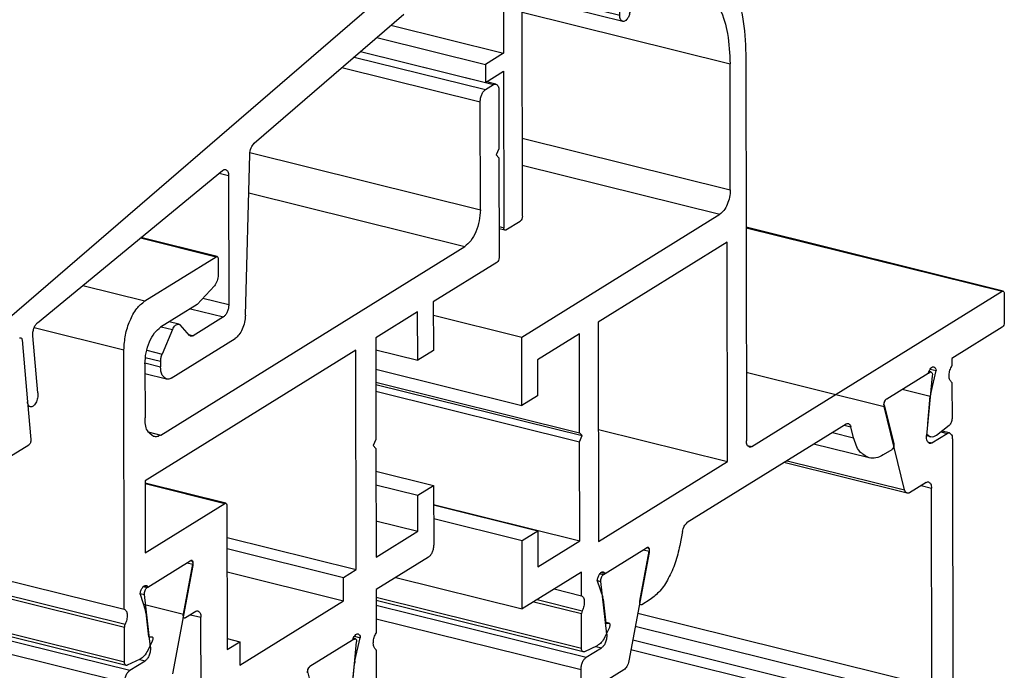
# Model space of a CAD drawing. Units: inches. Extents: x -467 to 712, y -284 to 547.
# Drawn here: x 411 to 461, y -137 to -104 of the extents above; entities that cross this region are included whole.
import ezdxf

# ---------------------------------------------------------------- set-up
doc = ezdxf.new("R2010")
doc.units = ezdxf.units.IN

# ---------------------------------------------------------------- blocks, each defined once
blk = doc.blocks.new('Aluprof_Dichtung-2__36', base_point=(-439.1314357944154, -128.8951267011494))
at = {"color": 1, "linetype": 'Continuous'}
for p, q in [((410.6454500358133, -119.932458958745), (410.9250906316818, -123.1108463177809)), ((410.9250906316818, -123.1108463177809), (411.0947417207419, -125.0390959525946)), ((410.9889272684841, -125.314448949391), (405.2378095812396, -128.8812018077546))]:
    blk.add_line(p, q, dxfattribs=at)
for points in [[(410.5241347840284, -119.8510175097217), (410.5566079528538, -119.8315701632605), (410.5874965921968, -119.8297752688523)], [(410.5874965921968, -119.8297752688523), (410.6263560799479, -119.8628228444061), (410.6454500358133, -119.932458958745)], [(411.0947417207419, -125.0390959525946), (411.0914947529477, -125.1190202724075), (411.0697254814515, -125.2010170717912), (411.0333525260969, -125.270319419757), (410.9889272684841, -125.314448949391)]]:
    blk.add_spline(points, degree=3, dxfattribs=at)
blk = doc.blocks.new('Aluprof_Profil-4__37', base_point=(416.9691619526814, -149.5345199831558))
at = {"color": 1, "linetype": 'Continuous'}
for p, q in [((427.546548156866, -135.2906812049814), (425.3669735993888, -136.6424191333741)), ((427.4546257657432, -138.4895215805743), (427.7503718938007, -135.3803418116637)), ((427.6444692643726, -135.2299520939653), (427.546548156866, -135.2906812049814)), ((427.692912178037, -135.2197548891015), (427.581074108555, -135.1920127342076)), ((425.2666387813596, -136.9517113682265), (425.8370702183054, -139.2697902907372)), ((428.5076098982887, -138.376649477356), (427.7193823439486, -138.8654958260769)), ((428.6287171824499, -138.3511564651952), (428.2429079080877, -138.2554539848321)), ((428.7835788308648, -143.2642809267036), (428.7763112954967, -138.6702555539511)), ((426.9793225302743, -140.969054722229), (420.8444007669567, -139.4472477865137)), ((425.968254741777, -139.441651420321), (425.4899240677675, -139.3229984096799)), ((426.0893620259379, -139.4161584081615), (426.12024147493, -139.3970074589113)), ((427.7088188638659, -141.1749884910177), (427.710262010246, -142.0872442627654)), ((427.7281046418777, -144.3791199033849), (428.5163321962164, -143.8902735546633)), ((427.5261982440092, -145.6310453074563), (427.4650554430991, -145.0824310016678)), ((426.1304185352727, -145.8302301491283), (426.099539086281, -145.8493810983778)), ((427.7700493402056, -147.8190412426374), (427.5261982440092, -145.6310453074563)), ((425.84820448311, -146.3080904054575), (425.2862182513313, -149.3284769795301)), ((425.3873339976229, -149.5128327385208), (427.6648296626074, -148.1003656991128)), ((425.2726991193106, -149.3251234715864), (425.2862182513313, -149.3284769795301))]:
    blk.add_line(p, q, dxfattribs=at)
at = {"color": 124, "linetype": 'Continuous'}
for p, q in [((427.5727750309994, -135.2121678766912), (427.6444692643726, -135.2299520939653)), ((425.2466587206574, -136.9467551852268), (425.2666387813596, -136.9517113682265)), ((428.1883843134668, -138.2974635108866), (428.5076098982887, -138.376649477356)), ((427.5031301286534, -138.8118530684691), (427.7193823439486, -138.8654958260769)), ((416.9691619526814, -139.4228450747341), (427.710262010246, -142.0872442627654)), ((420.815632830321, -139.4650892095384), (427.7088188638659, -141.1749884910177)), ((425.3232775499939, -139.4262683749724), (426.3889428721382, -139.6906135355057)), ((425.6482223020303, -139.2229453463568), (425.8370702183054, -139.2697902907372)), ((416.9702509372676, -140.1112246374971), (427.4477419951583, -142.7102339119318)), ((416.9746101107277, -142.8667879011167), (426.3976651699215, -145.2042375211677)), ((416.9757057032712, -143.5593445503048), (426.1304185352727, -145.8302301491283)), ((416.9757481333585, -143.5861658712175), (426.099539086281, -145.8493810983778)), ((416.976572740997, -144.1074248978732), (425.84820448311, -146.3080904054575))]:
    blk.add_line(p, q, dxfattribs=at)
at = {"color": 1, "linetype": 'Continuous'}
for points in [[(427.6444692643726, -135.2299520939653), (427.6693629568122, -135.2195437471539), (427.692912178037, -135.2197548891015)], [(427.692912178037, -135.2197548891015), (427.7404893064532, -135.2721449782657), (427.7503718938007, -135.3803418116637)], [(425.2666387813596, -136.9517113682265), (425.2609550692883, -136.8682406932024), (425.2792930832341, -136.7753018692516), (425.3175123266349, -136.6938972213601), (425.3669735993888, -136.6424191333741)], [(428.5076098982887, -138.376649477356), (428.5698441293872, -138.3506286103266), (428.6287171824499, -138.3511564651952)], [(428.6287171824499, -138.3511564651952), (428.7362520728659, -138.4541088870895), (428.7763112954967, -138.6702555539511)], [(427.5982750597876, -138.8909888382387), (427.4793322448385, -138.7600136323784), (427.4546257657432, -138.4895215805743)], [(427.7193823439486, -138.8654958260769), (427.65714811285, -138.8915166931072), (427.5982750597876, -138.8909888382387)], [(425.968254741777, -139.441651420321), (425.8886509626957, -139.3858095776469), (425.8370702183054, -139.2697902907372)], [(426.0893620259379, -139.4161584081615), (426.0271277948391, -139.4421792751897), (425.968254741777, -139.441651420321)], [(426.12024147493, -139.3970074589113), (426.182475706029, -139.3709865918811), (426.2413487590915, -139.3715144467497)], [(426.2413487590915, -139.3715144467497), (426.3488836495079, -139.4744668686435), (426.3889428721382, -139.6906135355057)], [(426.9793225302743, -140.969054722229), (426.7367142320599, -140.8309839126173), (426.548848310625, -140.5566030009406), (426.4299282602263, -140.1666523820579), (426.3889428721382, -139.6906135355057)], [(427.4448443125436, -140.8785225024271), (427.2056228433938, -140.9730275674468), (426.9793225302743, -140.969054722229)], [(427.4448443125436, -140.8785225024271), (427.5046496761369, -140.8548962031647), (427.5612247508195, -140.8558894022611)], [(427.5612247508195, -140.8558894022611), (427.6687596412356, -140.958841824155), (427.7088188638659, -141.1749884910177)], [(427.710262010246, -142.0872442627654), (427.6905882131742, -142.273698498635), (427.6339478654822, -142.4571363142464), (427.5487714780922, -142.610245630118), (427.4477419951583, -142.7102339119318)], [(426.3976651699215, -145.2042375211677), (426.476021001983, -144.4580052838708), (426.7025020429356, -143.7236130418397), (427.0433506319147, -143.1105589726382), (427.4477419951583, -142.7102339119318)], [(428.7835788308648, -143.2642809267036), (428.7634581266631, -143.4528891627175), (428.7056053950163, -143.638085050144), (428.6188257299696, -143.7916729016166), (428.5163321962164, -143.8902735546633)], [(427.4650554430991, -145.0824310016678), (427.4698022230352, -144.8804445658012), (427.5230844656818, -144.6706773643971), (427.6149227310881, -144.4924378188664), (427.7281046418777, -144.3791199033849)], [(426.3976651699215, -145.2042375211677), (426.37754446572, -145.3928457571818), (426.3196917340735, -145.5780416446082), (426.2329120690268, -145.731629496081), (426.1304185352727, -145.8302301491283)], [(425.84820448311, -146.3080904054575), (425.9459737201178, -146.0278715783517), (426.099539086281, -145.8493810983778)], [(427.7700493402056, -147.8190412426374), (427.7681506322284, -147.8998358193564), (427.746837736561, -147.9837427054161), (427.7101024293779, -148.0550385294284), (427.6648296626074, -148.1003656991128)], [(425.3873339976229, -149.5128327385208), (425.3378069706686, -149.5227456392273), (425.2994053434558, -149.4888600518271), (425.2808095155767, -149.4188270164678), (425.2862182513313, -149.3284769795301)]]:
    blk.add_spline(points, degree=3, dxfattribs=at)
blk = doc.blocks.new('Aluprof_Profil-5__39', base_point=(-428.35681201278, -154.6901604598396))
at = {"color": 124, "linetype": 'Continuous'}
for p, q in [((-428.0893724723285, 72.5923735944335), (416.1603481768926, -136.8292180617336)), ((-428.3566191069764, 71.96638096647328), (415.8931015422439, -137.4552106896943)), ((416.68802280416, -132.89964320089), (416.9073187798256, -132.9540409829025)), ((416.8400320296846, -132.553068995464), (417.0388433792131, -132.602385433762)), ((417.1593812492822, -135.6283932964658), (417.2066815270205, -135.6401264356168)), ((416.661301065612, -136.2734034421523), (416.9436323282424, -136.3434375339001))]:
    blk.add_line(p, q, dxfattribs=at)
at = {"color": 1, "linetype": 'Continuous'}
for p, q in [((417.0791443889717, -132.5773913805064), (419.2443231251024, -131.2345815362405)), ((419.3048767671833, -131.221835030161), (419.2755494043655, -131.2152154883043)), ((419.3707178079317, -131.4650262351715), (418.3376873716621, -137.0170328094155)), ((417.0388433792131, -132.602385433762), (417.0791443889717, -132.5773913805064)), ((417.2066815270205, -135.6401264356168), (416.9073187798256, -132.9540409829025)), ((416.1603481768926, -136.8292180617336), (416.9436323282424, -136.3434375339001))]:
    blk.add_line(p, q, dxfattribs=at)
for points in [[(419.2443231251024, -131.2345815362405), (419.2754402406521, -131.2215711027258), (419.3048767671833, -131.221835030161)], [(419.3048767671833, -131.221835030161), (419.3691370638923, -131.3026865786469), (419.3707178079317, -131.4650262351715)], [(416.9073187798256, -132.9540409829025), (416.9096921697925, -132.85304776497), (416.9363332911155, -132.7481641642676), (416.9822524238184, -132.6590443915017), (417.0388433792131, -132.602385433762)], [(417.2066815270205, -135.6401264356168), (417.201934747085, -135.842112871484), (417.1486525044389, -136.0518800728883), (417.0568142390325, -136.2301196184197), (416.9436323282424, -136.3434375339001)], [(415.8931015422439, -137.4552106896943), (415.9132222464459, -137.2666024536788), (415.9710749780926, -137.081406566253), (416.0578546431394, -136.9278187147803), (416.1603481768926, -136.8292180617336)]]:
    blk.add_spline(points, degree=3, dxfattribs=at)
blk = doc.blocks.new('Aluprof_Profil-2__40', base_point=(-428.3783460511988, -139.9628656086107))
at = {"color": 1, "linetype": 'Continuous'}
for p, q in [((-428.374921628417, 75.7157721013777), (415.8747990208033, -133.7058195547909)), ((-428.3334893250357, 74.9469697051284), (415.9162313241848, -134.4746219510389)), ((415.9675986467602, -136.5795055352575), (-428.2821220024601, 72.84208612090887)), ((434.341126975913, -107.1437661022937), (434.7564867006012, -106.886166524986)), ((434.8775939847624, -106.860673512825), (434.3963723939048, -106.7413033915995)), ((435.0251880978088, -107.1797726015816), (435.0299160761279, -110.168468391382)), ((434.0826089166237, -113.2873509575869), (434.0738803412654, -107.7697587302537)), ((435.0299160761279, -110.168468391382), (434.8962927588016, -110.4814647053669)), ((434.8962927588016, -110.4814647053669), (435.0306434574079, -110.6282677436682)), ((435.0306434574079, -110.6282677436682), (435.0387173896143, -115.7320405539473)), ((420.6157054709175, -115.6759032674841), (416.7238010914746, -114.7104912693735)), ((417.7383732102001, -124.8045406163456), (433.2808690126802, -115.165328841467)), ((416.9228159406379, -117.9463290216258), (420.5672625572526, -115.686100472347)), ((420.674743116136, -115.8035429029866), (420.6760239445509, -116.6131926586373)), ((434.9318187357553, -115.9824376051319), (431.6759344422337, -118.0016859046716)), ((420.4781093039023, -117.1805040186793), (419.6054656250332, -118.1235936739148)), ((419.6054656250332, -118.1235936739148), (417.7296446348423, -119.2869483890116)), ((431.6759344422337, -118.0016859046716), (431.679862301145, -120.4846024069721)), ((430.8720123944506, -118.5002657317183), (428.7282202670294, -119.8298119371763)), ((430.8759402533619, -120.9831822340189), (430.8720123944506, -118.5002657317183)), ((428.7282202670294, -119.8298119371763), (428.7364396754917, -125.0255446179148)), ((415.8747990208033, -133.7058195547909), (415.8538294020456, -120.4502995334658)), ((427.7099190065043, -120.4613463847688), (416.9373635662125, -127.1423160671952)), ((427.7276671097329, -131.6804505803469), (427.7099190065043, -120.4613463847688)), ((428.7292024358313, -120.4506700641962), (430.8759402533619, -120.9831822340189)), ((431.679862301145, -120.4846024069721), (430.8759402533619, -120.9831822340189)), ((416.9279047308993, -121.1649262728932), (416.9322690185786, -123.9237223865598)), ((428.7364396754917, -125.0255446179148), (428.6028163581678, -125.3385409318947)), ((428.6028163581678, -125.3385409318947), (428.7371670567716, -125.4853439701925)), ((428.7371670567716, -125.4853439701925), (428.7459683702579, -131.0489161327545)), ((428.7390085212383, -126.6493884576309), (431.6907730203428, -127.3815926911386)), ((416.9373635662125, -127.1423160671952), (416.9431826164508, -130.8207108854176)), ((421.0648305722157, -128.2843758901838), (416.9375506502738, -127.2605774697354)), ((428.7401131550291, -127.3476603483623), (430.8868509725598, -127.8801725181854)), ((430.8868509725598, -127.8801725181854), (431.6907730203428, -127.3815926911386)), ((431.6907730203428, -127.3815926911386), (431.6955737367898, -130.4162684161699)), ((430.8897604976792, -129.7193699272964), (430.8868509725598, -127.8801725181854)), ((416.9431826164508, -130.8207108854176), (421.0163876585515, -128.2945730950472)), ((421.1238682174341, -128.4120155256846), (421.1355063179123, -135.7688051621304)), ((428.7430226801484, -129.1868577574721), (430.8897604976792, -129.7193699272964)), ((428.7459683702579, -131.0489161327545), (430.8897604976792, -129.7193699272964)), ((421.126448320827, -130.0429756581399), (427.7276671097329, -131.6804505803469)), ((421.12733202786, -130.6015931707235), (427.0845294715066, -132.0793144419843)), ((417.0791443889714, -132.5773913805068), (419.2443231251024, -131.2345815362405)), ((418.8996621053137, -133.9627603948297), (419.3766628131542, -131.3995838090552)), ((419.2443231251024, -131.2345815362405), (419.2755494043655, -131.2152154883043)), ((431.4283271021412, -131.0422610441316), (428.7485869428331, -132.7041938009737)), ((421.1292232191876, -131.7970714866446), (427.0864206628343, -133.2747927579058)), ((427.0845294715066, -132.0793144419843), (427.7276671097329, -131.6804505803469)), ((427.0864206628343, -133.2747927579058), (427.0845294715066, -132.0793144419843)), ((416.8696498016952, -132.5254248961372), (417.0791443889714, -132.5773913805068)), ((428.7485869428331, -132.7041938009737), (428.7520994739745, -134.9245692195821)), ((416.6829498754061, -132.9393898671916), (416.9607524510157, -133.7843906023705)), ((421.7805351474661, -136.5654196164146), (427.0864206628343, -133.2747927579058)), ((416.9819694983266, -133.885820719278), (417.1185600321971, -135.1114035596497)), ((419.5230069821769, -133.8232489616322), (419.0007755141025, -134.1471287155812)), ((418.952332600438, -134.1573259204442), (418.8734190571826, -134.1377509067642)), ((419.8004369547945, -139.6344472982891), (419.7917083793843, -134.1168550382268)), ((415.8790421789317, -136.3880460820037), (415.8762435967864, -134.6189790198837)), ((417.3027502886637, -135.3323872993647), (417.0713639741366, -135.8101176171704)), ((417.1185600321971, -135.1114035596497), (417.2781987125546, -135.1120939193596)), ((421.1346226108798, -135.2101876495443), (421.778643956139, -135.3699413004928)), ((421.1355063179123, -135.7688051621304), (421.778643956139, -135.3699413004928)), ((421.778643956139, -135.3699413004928), (421.7805351474661, -136.5654196164146)), ((427.546548156866, -135.2906812049814), (425.3669735993888, -136.6424191333741)), ((427.639040327644, -135.085598011279), (427.9431102244014, -135.1610245115157)), ((427.6685231039401, -136.3486086599607), (427.9431102244014, -135.1610245115157)), ((428.753543986866, -135.8376888107123), (428.7563425690238, -137.6067558728239)), ((416.6804870850077, -136.2643868471034), (416.0262480718768, -136.5718507417789)), ((425.3669735993888, -136.6424191333741), (425.3501431428247, -136.6528571400227)), ((427.515219301094, -137.8685680110689), (427.647668248986, -136.476131109841))]:
    blk.add_line(p, q, dxfattribs=at)
at = {"color": 124, "linetype": 'Continuous'}
for p, q in [((-428.3734770524342, 74.80261263628358), (415.8762435967864, -134.6189790198837)), ((-428.3706784702887, 73.0335455741637), (415.8790421789317, -136.3880460820037)), ((427.9525588528006, -105.1984083125163), (434.7564867006012, -106.886166524986)), ((427.6275997943478, -105.4784323584951), (434.341126975913, -107.1437661022937)), ((427.003794655852, -106.0159783484903), (434.0738803412654, -107.7697587302537)), ((422.2980659676368, -110.3641190263764), (434.0826089166237, -113.2873509575869)), ((422.2375601764031, -112.4259648155425), (433.2808690126802, -115.165328841467)), ((416.7030502312717, -114.7275576668111), (420.5672625572526, -115.686100472347)), ((413.747180084433, -117.1585920532134), (416.9228159406379, -117.9463290216258)), ((411.2655208186134, -119.3121399782423), (415.8538294020456, -120.4502995334658)), ((417.0896201987466, -124.6436132450636), (417.7383732102001, -124.8045406163456)), ((416.9375858052438, -127.2827999723828), (421.0163876585515, -128.2945730950472)), ((419.0920905103541, -131.3289938128293), (419.3766628131542, -131.3995838090552)), ((416.8524401748804, -133.4549337830368), (418.8996621053137, -133.9627603948297)), ((419.2616129370966, -133.9853614427448), (419.7917083793843, -134.1168550382268)), ((427.6585064019674, -136.3461239523935), (427.6685231039401, -136.3486086599607)), ((427.6461753077485, -136.4757607761316), (427.647668248986, -136.476131109841))]:
    blk.add_line(p, q, dxfattribs=at)
at = {"color": 1, "linetype": 'Continuous'}
for centre, radius, start, end in [((416.4822814760203, -133.9374108062599), 0.5023441616174505, 5.894594327144762, 17.73483968629233), ((416.1490063066068, -134.6168188904787), 0.2727712631997648, 148.5801915652403, 180.4537413154672), ((428.6199423797572, -136.5696690389261), 0.9767631901052922, 166.9195290686359, 174.5047541043801)]:
    blk.add_arc(centre, radius, start, end, dxfattribs=at)
for points in [[(434.0738803412654, -107.7697587302537), (434.0940010454667, -107.5811504942383), (434.1518537771129, -107.3959546068126), (434.2386334421595, -107.2423667553399), (434.341126975913, -107.1437661022937)], [(434.7564867006012, -106.886166524986), (434.8187209317001, -106.8601456579559), (434.8775939847624, -106.860673512825)], [(434.8775939847624, -106.860673512825), (434.9851288751787, -106.9636259347183), (435.0251880978088, -107.1797726015816)], [(434.0826089166237, -113.2873509575869), (434.0222468040192, -113.85317566563), (433.8486886090798, -114.408763327908), (433.5883496139396, -114.869526882327), (433.2808690126802, -115.165328841467)], [(420.5672625572526, -115.686100472347), (420.5921562496925, -115.6756921255355), (420.6157054709175, -115.6759032674841)], [(420.6157054709175, -115.6759032674841), (420.658719427084, -115.7170842362411), (420.674743116136, -115.8035429029866)], [(435.0387173896143, -115.7320405539473), (435.0075131112471, -115.8815459179108), (434.9318187357553, -115.9824376051319)], [(420.6760239445509, -116.6131926586373), (420.621076867121, -116.9274343640652), (420.4781093039023, -117.1805040186793)], [(415.8538294020456, -120.4502995334658), (415.9343122188514, -119.6958665894074), (416.1657231454375, -118.9550830397036), (416.5128418056248, -118.3407316338118), (416.9228159406379, -117.9463290216258)], [(416.9279047308993, -121.1649262728932), (416.9882668435029, -120.5991015648488), (417.161825038442, -120.0435139025707), (417.4221640335823, -119.5827503481517), (417.7296446348423, -119.2869483890116)], [(417.3750513577173, -124.8810196528285), (417.0524466864688, -124.5721623871469), (416.9322690185786, -123.9237223865598)], [(417.7383732102001, -124.8045406163456), (417.5516705169047, -124.8826032174342), (417.3750513577173, -124.8810196528285)], [(421.0163876585515, -128.2945730950472), (421.0412813509907, -128.2841647482356), (421.0648305722157, -128.2843758901838)], [(421.0648305722157, -128.2843758901838), (421.1078445283818, -128.3255568589408), (421.1238682174341, -128.4120155256846)], [(431.6955737367898, -130.4162684161699), (431.6754530325882, -130.6048766521853), (431.6176003009414, -130.7900725396113), (431.5308206358945, -130.9436603910842), (431.4283271021412, -131.0422610441316)], [(419.2755494043655, -131.2152154883043), (419.3004430968046, -131.2048071414924), (419.3239923180295, -131.2050182834406)], [(419.3239923180295, -131.2050182834406), (419.3754018265546, -131.2697042337778), (419.3766628131542, -131.3995838090552)], [(416.6829498754061, -132.9393898671916), (416.7225933797229, -132.7601411363615), (416.7983635522639, -132.6054365605012), (416.8942720595945, -132.5079342154442), (416.9900747917399, -132.4882037936298)], [(416.9900747917399, -132.4882037936298), (417.0407171375734, -132.5178954485697), (417.0791443889714, -132.5773913805068)], [(415.8747990208033, -133.7058195547909), (415.9746465774219, -133.8022995622242), (416.0192871008478, -133.9949918168952), (415.9981433984198, -134.2382978247674), (415.9162313241848, -134.4746219510389)], [(419.5230069821769, -133.8232489616322), (419.5852412132755, -133.7972280946023), (419.644114266338, -133.7977559494709)], [(419.644114266338, -133.7977559494709), (419.7516491567542, -133.9007083713653), (419.7917083793843, -134.1168550382268)], [(418.952332600438, -134.1573259204442), (418.9009230919131, -134.0926399701071), (418.8996621053137, -133.9627603948297)], [(419.0007755141025, -134.1471287155812), (418.9758818216631, -134.1575370623925), (418.952332600438, -134.1573259204442)], [(428.7131783619637, -135.7431656288736), (428.630679251841, -135.6088175264242), (428.6088076603098, -135.3921970248176), (428.6527522269831, -135.1445744136225), (428.7520994739745, -134.9245692195821)], [(417.2781987125546, -135.1120939193596), (417.3123506982645, -135.1319101138154), (417.3300409876178, -135.1857138474602), (417.326525314746, -135.2590943793409), (417.3027502886637, -135.3323872993647)], [(427.546548156866, -135.2906812049814), (427.5992077427669, -135.1531104103021), (427.6707820684024, -135.0448172057434), (427.7511152630952, -134.9811713239299), (427.8288074417242, -134.9712012776317)], [(427.8288074417242, -134.9712012776317), (427.903632497789, -135.0323305548506), (427.9431102244014, -135.1610245115157)], [(417.0713639741366, -135.8101176171704), (416.8882984259405, -136.0964020425102), (416.6804870850077, -136.2643868471034)], [(428.7131783619637, -135.7431656288736), (428.7426688126524, -135.7754137173783), (428.753543986866, -135.8376888107123)], [(415.9675986467602, -136.5795055352575), (415.9030777125103, -136.517734082121), (415.8790421789317, -136.3880460820037)], [(416.0262480718768, -136.5718507417789), (415.9961314927639, -136.5809817320347), (415.9675986467602, -136.5795055352575)], [(425.2497978092102, -136.9621066207113), (425.2441275412407, -136.8786378942093), (425.2624713491996, -136.7857129910905), (425.300688630172, -136.7043249815013), (425.3501431428247, -136.6528571400227)]]:
    blk.add_spline(points, degree=3, dxfattribs=at)
blk = doc.blocks.new('Aluprof_Profil-1__43', base_point=(-438.4375081091596, -125.2068975052155))
at = {"color": 1, "linetype": 'Continuous'}
for p, q in [((436.2290196166529, -113.6130824203279), (436.2074891307692, -100.0030215929067)), ((435.2561813742261, -100.5930077215786), (435.2636006632802, -105.2829611148108)), ((429.9085064093263, -101.6531137256968), (407.672367350015, -120.8144617920652)), ((422.520599061641, -109.8792421552665), (430.1719278306302, -103.2859314495838)), ((429.5105273356815, -103.8558741478717), (435.2636006632802, -105.2829611148108)), ((428.7872313668718, -104.4791534760138), (434.3390903083301, -105.8563279159143)), ((427.9589231007844, -105.1929241063567), (434.3405450708896, -106.7759266204699)), ((435.2636006632802, -105.2829611148108), (434.3390903083301, -105.8563279159143)), ((434.3390903083301, -105.8563279159143), (434.3405450708896, -106.7759266204699)), ((434.3405450708896, -106.7759266204699), (435.2650554258398, -106.2025598193663)), ((435.2650554258398, -106.2025598193663), (435.2777118601089, -114.2030685490003)), ((422.0684903918029, -118.6693417317677), (422.2909788441372, -110.4533303923254)), ((411.4312393116944, -119.0633210757051), (420.8984784348222, -111.2770575697677)), ((421.2044770682929, -111.5430510563508), (421.2149099603643, -118.1379925942394)), ((435.3367495053278, -114.3307081845028), (435.0363826786132, -114.2562002546893)), ((435.3851924189916, -114.3205109796389), (436.1221209627948, -113.8634794715113)), ((420.9476633257161, -118.7639852221996), (419.4010317663623, -119.7231818227845)), ((418.6552587514556, -119.130713245715), (418.1740371605994, -119.0113431244924)), ((419.2113324779135, -119.7060261031882), (418.7238507561825, -119.1733619779515)), ((411.4556176555228, -122.6536800383598), (411.1982902787934, -119.7289041174562)), ((418.3448782684956, -119.4083947623933), (417.8103849988357, -120.6603800227779)), ((410.6454500358133, -119.932458958745), (410.9250906316818, -123.1108463177801)), ((418.2702507865345, -121.8972759063128), (421.5346554842682, -119.8727433859067)), ((417.7324115633571, -121.0341841453525), (417.7328479921196, -121.3100637531218)), ((418.0280362182126, -121.9482619306333), (416.9287125418255, -121.6755675981131)), ((411.069974240721, -123.3675555425064), (410.9449477620194, -123.3365419175949))]:
    blk.add_line(p, q, dxfattribs=at)
at = {"color": 124, "linetype": 'Continuous'}
for p, q in [((420.7209084513646, -111.423098740163), (421.2044770682929, -111.5430510563508)), ((435.0362038556366, -114.1431609298951), (435.2777118601089, -114.2030685490003)), ((419.8950794890935, -117.8106001281849), (421.2149099603643, -118.1379925942394)), ((419.2513579103988, -118.3432057166552), (420.9476633257161, -118.7639852221996)), ((417.7655405542981, -119.2646863035737), (418.3448782684956, -119.4083947623933)), ((419.1759318255819, -119.6673443297692), (419.4010317663623, -119.7231818227845)), ((417.0196296198353, -120.4642280477998), (417.8103849988357, -120.6603800227779)), ((416.9284354115559, -121.1105240211572), (417.7328479921196, -121.3100637531218)), ((416.9482849551175, -120.8396764797392), (417.7324115633571, -121.0341841453525))]:
    blk.add_line(p, q, dxfattribs=at)
at = {"color": 1, "linetype": 'Continuous'}
for points in [[(422.2909788441372, -110.4533303923254), (422.3605755705651, -110.1233484546116), (422.520599061641, -109.8792421552665)], [(420.8984784348222, -111.2770575697677), (420.9796613568873, -111.2284392036143), (421.056882955246, -111.2239519675952)], [(421.056882955246, -111.2239519675952), (421.1644178456623, -111.3269043894881), (421.2044770682929, -111.5430510563508)], [(436.2290196166529, -113.6130824203279), (436.1978153382866, -113.762587784291), (436.1221209627948, -113.8634794715113)], [(435.3367495053278, -114.3307081845028), (435.2937355491607, -114.289527215745), (435.2777118601089, -114.2030685490003)], [(435.3851924189916, -114.3205109796389), (435.3602987265525, -114.3309193264496), (435.3367495053278, -114.3307081845028)], [(421.2149099603643, -118.1379925942394), (421.1947892561627, -118.3266008302535), (421.1369365245163, -118.5117967176799), (421.0501568594697, -118.6653845691532), (420.9476633257161, -118.7639852221996)], [(422.0684903918029, -118.6693417317677), (422.0205261100552, -119.0362888497084), (421.9031782492467, -119.3913982097223), (421.733150952414, -119.6841066210521), (421.5346554842682, -119.8727433859067)], [(411.1982902787934, -119.7289041174562), (411.2042921885661, -119.5434970329688), (411.2508359677634, -119.351338320093), (411.3306459498588, -119.1824784885665), (411.4312393116944, -119.0633210757051)], [(418.3448782684956, -119.4083947623933), (418.491894136622, -119.1881981514192), (418.6552587514556, -119.130713245715)], [(418.6552587514556, -119.130713245715), (418.691515586862, -119.1461558697445), (418.7238507561825, -119.1733619779515)], [(410.5241347840284, -119.8510175097217), (410.5566079528538, -119.8315701632605), (410.5874965921968, -119.8297752688523)], [(410.5874965921968, -119.8297752688523), (410.6263560799479, -119.8628228444061), (410.6454500358133, -119.932458958745)], [(419.2799244822008, -119.7486748349445), (419.2436676470457, -119.7332322110714), (419.2113324779135, -119.7060261031882)], [(419.4010317663623, -119.7231818227845), (419.3387975352636, -119.7492026898134), (419.2799244822008, -119.7486748349445)], [(417.7324115633571, -121.0341841453525), (417.7525322674591, -120.8455759098148), (417.8103849988357, -120.6603800227779)], [(418.0280362182126, -121.9482619306333), (417.8129664373802, -121.742357086845), (417.7328479921196, -121.3100637531218)], [(418.2702507865345, -121.8972759063128), (418.1457823243371, -121.9493176403708), (418.0280362182126, -121.9482619306333)], [(411.4556176555228, -122.6536800383598), (411.4369200228642, -122.9107343256618), (411.3468499096467, -123.1595471789348), (411.2114679400765, -123.328075094579), (411.069974240721, -123.3675555425064)], [(411.069974240721, -123.3675555425064), (410.9728255213457, -123.284936603622), (410.9250906316818, -123.1108463177801)]]:
    blk.add_spline(points, degree=3, dxfattribs=at)
blk = doc.blocks.new('Fluegel_Aluprof_PCD__44', base_point=(-439.1314357944154, -185.5186704074215))
for name, p in [('Aluprof_Profil-1__43', (-438.4375081091596, -125.2068975052155)), ('Aluprof_Dichtung-2__36', (-439.1314357944154, -128.8951267011494)), ('Aluprof_Profil-2__40', (-428.3783460511988, -139.9628656086107)), ('Aluprof_Profil-5__39', (-428.35681201278, -154.6901604598396)), ('Aluprof_Profil-4__37', (416.9691619526814, -149.5345199831558))]:
    blk.add_blockref(name, p)
blk = doc.blocks.new('Aluprof_Profil-5_1__45', base_point=(428.7498438984665, -154.0253260438162))
at = {"color": 1, "linetype": 'Continuous'}
for p, q in [((440.4564488997642, -131.8866681951105), (442.5728349017633, -130.5741188810813)), ((442.7062786320352, -130.8001918191476), (441.6732481957657, -136.3521983933919)), ((442.5728349017633, -130.5741188810813), (442.5798839492056, -130.5697471202167)), ((442.6404375912858, -130.5570006141376), (442.6111348620564, -130.5503658480517)), ((440.3744042033169, -131.9375510177394), (440.4564488997642, -131.8866681951105)), ((440.5422423511233, -134.9752920195936), (440.2428796039287, -132.2892065668794)), ((439.4959090009947, -136.1643836457112), (440.2791931523457, -135.6786031178775)), ((439.2504838047423, -150.5843568420044), (439.228662366347, -136.7903762736711)), ((441.4219135926667, -136.8109077000842), (440.5707145898248, -137.3388079520932)), ((440.3034679551769, -137.9648005800532), (440.3194703433342, -148.0803863301651)), ((441.5604780275435, -147.8205991425929), (440.3185720309584, -147.5125363453763)), ((440.5881717405416, -148.3739924067612), (441.4393707433831, -147.8460921547527)), ((441.6916625509418, -147.9924602718805), (442.7402167731381, -152.2535007358366)), ((439.3980779177887, -150.9034559307592), (428.7732079868416, -148.2678883757393)), ((440.3024693533005, -150.3921823907675), (439.5191852019498, -150.8779629185999)), ((440.2769402156465, -153.8199328043213), (440.5672259315056, -150.7681566362697)), ((442.6077492031619, -152.6444877693735), (440.4913385664218, -153.9570523949295)), ((442.6077492031619, -152.6444877693735), (442.6147982506378, -152.6401160295506)), ((440.3487648626688, -154.0206664331516), (440.1169955007712, -153.9631745471846)), ((440.4839325449673, -153.961645524407), (440.4093185047502, -154.0079199270721)), ((440.4913385664218, -153.9570523949295), (440.4839325449673, -153.961645524407))]:
    blk.add_line(p, q, dxfattribs=at)
at = {"color": 124, "linetype": 'Continuous'}
for p, q in [((440.1918996195784, -131.8922795779315), (440.3744042033169, -131.9375510177394)), ((440.0607368690248, -132.2440248860098), (440.2428796039287, -132.2892065668794)), ((428.7498438984665, -133.4987528462344), (439.4959090009947, -136.1643836457112)), ((428.7509394910304, -134.1913094954269), (439.228662366347, -136.7903762736711)), ((440.5210142261942, -134.970026246206), (440.5422423511233, -134.9752920195936)), ((439.9881279928334, -135.6064025266416), (440.2791931523457, -135.6786031178775)), ((428.7727609294071, -147.9852900637551), (439.2504838047423, -150.5843568420044)), ((440.3186599183835, -147.5680926019938), (441.4393707433831, -147.8460921547527)), ((440.3719207367246, -148.3203499496674), (440.5881717405416, -148.3739924067612)), ((440.4626821929841, -150.7422238872452), (440.5672259315056, -150.7681566362697)), ((440.156994528403, -153.7901795025189), (440.2769402156465, -153.8199328043213))]:
    blk.add_line(p, q, dxfattribs=at)
at = {"color": 1, "linetype": 'Continuous'}
for points in [[(442.5798839492056, -130.5697471202167), (442.6110010647547, -130.5567366867025), (442.6404375912858, -130.5570006141376)], [(442.6404375912858, -130.5570006141376), (442.7046978879952, -130.6378521626227), (442.7062786320352, -130.8001918191476)], [(440.2428796039287, -132.2892065668794), (440.245252993896, -132.1882133489464), (440.2718941152188, -132.083329748244), (440.3178132479218, -131.9942099754782), (440.3744042033169, -131.9375510177394)], [(440.5422423511233, -134.9752920195936), (440.537495571188, -135.1772784554607), (440.484213328542, -135.3870456568648), (440.3923750631357, -135.5652852023962), (440.2791931523457, -135.6786031178775)], [(439.228662366347, -136.7903762736711), (439.2487830705488, -136.6017680376548), (439.3066358021956, -136.4165721502288), (439.3934154672423, -136.262984298757), (439.4959090009947, -136.1643836457112)], [(441.6732481957657, -136.3521983933919), (441.5754789587432, -136.6324172202685), (441.4219135926667, -136.8109077000842)], [(440.3034679551769, -137.9648005800532), (440.3235886593785, -137.7761923440379), (440.3814413910249, -137.5909964566122), (440.4682210560716, -137.4374086051396), (440.5707145898248, -137.3388079520932)], [(441.4393707433831, -147.8460921547527), (441.5016049744814, -147.8200712877241), (441.5604780275435, -147.8205991425929)], [(441.5604780275435, -147.8205991425929), (441.6400818065538, -147.8764409851745), (441.6916625509418, -147.9924602718805)], [(440.4670644563799, -148.399485418921), (440.3595295659642, -148.2965329970267), (440.3194703433342, -148.0803863301651)], [(440.5881717405416, -148.3739924067612), (440.5259375094424, -148.40001327379), (440.4670644563799, -148.399485418921)], [(440.3024693533005, -150.3921823907675), (440.3647035843991, -150.3661615237375), (440.4235766374612, -150.3666893786061)], [(440.4235766374612, -150.3666893786061), (440.5425194524095, -150.4976645844663), (440.5672259315056, -150.7681566362697)], [(439.3980779177887, -150.9034559307592), (439.2905430273725, -150.8005035088655), (439.2504838047423, -150.5843568420044)], [(439.5191852019498, -150.8779629185999), (439.456950970851, -150.9039837856279), (439.3980779177887, -150.9034559307592)], [(442.7402167731381, -152.2535007358366), (442.7473214132735, -152.357839079622), (442.7243988958616, -152.4740126096078), (442.6766248416037, -152.5757684195306), (442.6147982506378, -152.6401160295506)], [(440.3487648626688, -154.0206664331516), (440.2892934551943, -153.9551788302223), (440.2769402156465, -153.8199328043213)], [(440.4093185047502, -154.0079199270721), (440.3782013892, -154.0209303605866), (440.3487648626688, -154.0206664331516)]]:
    blk.add_spline(points, degree=3, dxfattribs=at)
blk = doc.blocks.new('Aluprof_Profil-5_2__47', base_point=(441.7815777041711, -145.0458725125352))
at = {"color": 124, "linetype": 'Continuous'}
for p, q in [((447.6804542862074, -121.5966035805805), (454.7276775058743, -123.3447127801712)), ((457.6297191550311, -124.6411230886169), (457.9487090770626, -124.7202505974079)), ((456.9491727104175, -125.1523883676325), (457.1654249257117, -125.2060311252405)), ((449.7638742524637, -126.1143491709598), (455.7762317280706, -127.6057532441273)), ((456.6183284933878, -127.3863335903602), (457.1484239356785, -127.5178271858421)), ((442.1288201451267, -133.9037337895546), (457.1644263238354, -137.6334129359546)), ((442.0056934617053, -134.5654763015081), (456.8971796891865, -138.2594055639146)), ((441.874250116141, -135.2719165893175), (456.0459806863452, -138.7873058159238)), ((441.7815777041711, -135.7699830764632), (455.7946460832469, -139.2460151226158))]:
    blk.add_line(p, q, dxfattribs=at)
at = {"color": 1, "linetype": 'Continuous'}
for p, q in [((454.858014213504, -122.9550436107359), (456.9765557125907, -121.6411611210783)), ((457.190954063366, -121.7782807116865), (456.9006683475079, -124.8300568797379)), ((456.9765557125907, -121.6411611210783), (456.9892693046177, -121.6332726567658)), ((456.9892693046177, -121.6332726567658), (457.0585757742633, -121.5902935889355)), ((457.1191294163431, -121.5775470828557), (457.0165508074696, -121.5521017969258)), ((455.7762317280706, -127.6057532441273), (454.7276775058743, -123.3447127801712)), ((454.8530960283732, -122.9580974864574), (454.858014213504, -122.9550436107359)), ((457.1654249257117, -125.2060311252405), (457.9487090770626, -124.7202505974079)), ((458.0698163612237, -124.6947575852469), (457.6842427496538, -124.5991135625607)), ((458.2174104742701, -125.0138566740034), (458.2392319126655, -138.8078372423366)), ((455.9074162514689, -127.7776143734148), (449.6034118897458, -126.2138654079749)), ((456.8797225384705, -127.2242211092465), (456.0285235356296, -127.7521213612537)), ((457.1644263238354, -137.6334129359546), (457.1484239356785, -127.5178271858421)), ((456.0459806863452, -138.7873058159238), (456.8971796891865, -138.2594055639146)), ((455.2425231286999, -142.213391654621), (455.7946460832469, -139.2460151226158)), ((457.9719852780174, -139.4338298702963), (457.1887011266649, -139.9196103981299)), ((456.925651927889, -140.6229214964142), (457.1351448877908, -142.5012507640254)), ((457.1351448877908, -142.5012507640254), (457.2250146750835, -143.3090069491287)), ((457.0167529498215, -143.7082499857339), (454.8929285149033, -145.025412498877)), ((457.0934900756956, -143.6606624982696), (457.0167529498215, -143.7082499857339)), ((454.8274566877265, -145.0412129018702), (454.7795178815629, -145.0293213716246)), ((454.8880103298071, -145.0284663957905), (454.8929285149033, -145.025412498877))]:
    blk.add_line(p, q, dxfattribs=at)
for points in [[(457.0585757742633, -121.5902935889355), (457.0896928898118, -121.5772831554213), (457.1191294163431, -121.5775470828557)], [(457.1191294163431, -121.5775470828557), (457.1786008238175, -121.6430346857843), (457.190954063366, -121.7782807116865)], [(454.7276775058743, -123.3447127801712), (454.7205728657379, -123.2403744363862), (454.7434953831496, -123.1242009064004), (454.7912694374074, -123.0224450964776), (454.8530960283732, -122.9580974864574)], [(457.0443176415495, -125.231524137402), (456.9253748266025, -125.1005489315409), (456.9006683475079, -124.8300568797379)], [(457.9487090770626, -124.7202505974079), (458.0109433081607, -124.6942297303785), (458.0698163612237, -124.6947575852469)], [(458.0698163612237, -124.6947575852469), (458.1773512516394, -124.7977100071409), (458.2174104742701, -125.0138566740034)], [(457.1654249257117, -125.2060311252405), (457.1031906946125, -125.2320519922706), (457.0443176415495, -125.231524137402)], [(456.8797225384705, -127.2242211092465), (456.9419567695689, -127.1982002422179), (457.000829822631, -127.1987280970867)], [(457.000829822631, -127.1987280970867), (457.1083647130473, -127.301680518981), (457.1484239356785, -127.5178271858421)], [(455.9074162514689, -127.7776143734148), (455.8278124724579, -127.7217725308329), (455.7762317280706, -127.6057532441273)], [(456.0285235356296, -127.7521213612537), (455.9662893045307, -127.7781422282838), (455.9074162514689, -127.7776143734148)], [(457.1644263238354, -137.6334129359546), (457.144305619633, -137.8220211719699), (457.0864528879865, -138.0072170593957), (456.9996732229399, -138.1608049108683), (456.8971796891865, -138.2594055639146)], [(455.7946460832469, -139.2460151226158), (455.8924153202689, -138.9657962957395), (456.0459806863452, -138.7873058159238)], [(458.2392319126655, -138.8078372423366), (458.219111208464, -138.9964454783516), (458.1612584768176, -139.1816413657774), (458.074478811771, -139.33522921725), (457.9719852780174, -139.4338298702963)], [(456.925651927889, -140.6229214964142), (456.9303987078232, -140.4209350605474), (456.9836809504687, -140.2111678591424), (457.0755192158747, -140.032928313611), (457.1887011266649, -139.9196103981299)], [(457.2250146750835, -143.3090069491287), (457.2226412851162, -143.4100001670616), (457.1960001637933, -143.514883767764), (457.1500810310903, -143.6040035405299), (457.0934900756956, -143.6606624982696)], [(454.8274566877265, -145.0412129018702), (454.7781809670281, -144.9986499567403), (454.7549149529503, -144.9117136212535)], [(454.8880103298071, -145.0284663957905), (454.856893214257, -145.0414768293054), (454.8274566877265, -145.0412129018702)]]:
    blk.add_spline(points, degree=3, dxfattribs=at)
blk = doc.blocks.new('Aluprof_Profil-6__48', base_point=(428.7307695526303, -135.8933255478067))
at = {"color": 1, "linetype": 'Continuous'}
for p, q in [((445.2932160811466, -100.2248047077349), (444.8441261537037, -100.1134050529876)), ((441.3724918167035, -101.8625231423574), (443.3554995345681, -100.6326929023071)), ((443.3576816784072, -102.0120909591412), (441.9460081776077, -102.8875886915597)), ((441.3614836640329, -103.6607362533567), (436.2112544448228, -102.3831886580191)), ((441.2138895509864, -103.3416371646001), (441.2121438359147, -102.2381187191328)), ((447.6547218898892, -105.3303901278348), (447.6859992849221, -125.1017622757832)), ((446.8609831800238, -112.2661608867713), (446.850799842106, -105.8289699548834)), ((436.1970721086971, -119.8002519634601), (446.3264899107282, -113.518146142691)), ((460.8123015571712, -117.4411325698736), (447.6687228015671, -114.1807830361609)), ((446.7042721056346, -114.9407532249363), (440.1121113138134, -119.0291078067201)), ((446.7220202088632, -126.1598574205145), (446.7042721056346, -114.9407532249363)), ((447.9547006821308, -125.3953683523794), (460.7638586435057, -117.4513297747385)), ((460.8713392023905, -117.5687722053769), (460.8736668224855, -119.0401301326697)), ((431.6770059540079, -118.6790203830945), (436.1970721086971, -119.8002519634601)), ((440.1121113138134, -119.0291078067201), (440.1298594170422, -130.2482120022983)), ((460.7667681686265, -119.2905271838543), (458.1942176157068, -120.8859826304128)), ((436.2026002064234, -123.2947270407707), (436.1970721086971, -119.8002519634601)), ((439.1474048564747, -119.6274035991757), (437.0036127290534, -120.9569498046338)), ((439.1554060505533, -124.6851964742311), (439.1474048564747, -119.6274035991757)), ((437.0036127290534, -120.9569498046338), (437.0065222541729, -122.7961472137448)), ((458.1942176157068, -120.8859826304128), (458.1948205586342, -121.2671207973968)), ((428.7307695526303, -121.441291226899), (436.2026002064234, -123.2947270407707)), ((454.858014213504, -122.9550436107359), (456.9765557125907, -121.6411611210783)), ((456.9765557125907, -121.6411611210783), (456.9892693046174, -121.6332726567664)), ((457.0817614753921, -121.4281894630693), (457.3858313721515, -121.5036159633061)), ((457.1112442516908, -122.6912001117491), (457.3858313721515, -121.5036159633061)), ((428.7318108976893, -122.09955642686), (439.1554060505533, -124.6851964742311)), ((428.7319904826974, -122.2130774545442), (439.2897567491569, -124.8319995125289)), ((458.1962651346158, -122.1802802625034), (458.1990637167755, -123.9493473246143)), ((428.7325382789691, -122.5593557791392), (439.156133431833, -125.1449958265089)), ((437.0065222541729, -122.7961472137448), (436.2026002064234, -123.2947270407707)), ((456.9579404488442, -124.2111594628593), (457.0903893967366, -122.8187225616294)), ((454.7342380088613, -123.2788245717777), (455.217448531992, -125.2420123123353)), ((454.8530960283748, -122.9580974864572), (454.8345833424764, -122.9695750910876)), ((454.8530960283748, -122.9580974864572), (454.858014213504, -122.9550436107359)), ((452.7813255582399, -124.2429732654792), (444.6643926461247, -129.2769675669179)), ((458.0527273598814, -124.3152022771501), (457.3987990061701, -124.8190432363559)), ((439.2897567491569, -124.8319995125289), (439.1554060505533, -124.6851964742311)), ((439.156133431833, -125.1449958265089), (439.2897567491569, -124.8319995125289)), ((440.1208014199561, -124.5223824983081), (446.7220202088632, -126.1598574205145)), ((453.169303170627, -124.9412923154264), (453.0336437116649, -124.3894484846566)), ((457.1098790248684, -124.9024980081451), (456.898977629286, -124.8501825558982)), ((457.0072524890937, -124.8500207136366), (456.9065983432557, -124.7677147846276)), ((439.1641346259115, -130.2027887015643), (439.156133431833, -125.1449958265089)), ((453.9565679578743, -125.9731000500074), (451.1244114730829, -125.270565356353)), ((455.1170726854288, -125.5512807092146), (454.6827533409875, -125.8204261088643)), ((440.1298594170422, -130.2482120022983), (446.7220202088632, -126.1598574205145)), ((431.6923039721524, -128.349352887701), (439.1641346259115, -130.2027887015643)), ((431.692340137142, -128.372213853872), (437.0174329733707, -129.6931374979113)), ((431.6934447709331, -129.0704857445732), (436.213510925622, -130.1917173249369)), ((436.213510925622, -130.1917173249369), (437.0174329733707, -129.6931374979113)), ((437.0174329733707, -129.6931374979113), (437.0203424984903, -131.5323349070224)), ((444.4130320873343, -129.7358164122648), (444.2793828306781, -130.4546812785029)), ((436.2190390233488, -133.6861924022472), (436.213510925622, -130.1917173249369)), ((437.0203424984903, -131.5323349070224), (439.1641346259115, -130.2027887015643)), ((440.4564488997639, -131.8866681951102), (442.5728349017633, -130.5741188810813)), ((442.2362029303137, -133.2927769413842), (442.7122609681837, -130.7346659062704)), ((442.5728349017633, -130.5741188810813), (442.5798839492052, -130.5697471202173)), ((442.6111348620564, -130.5503658480517), (442.5798839492052, -130.5697471202173)), ((439.2501913023539, -131.8063193683052), (436.2190390233488, -133.6861924022472)), ((439.2521035315854, -133.0150963693912), (439.2501913023539, -131.8063193683052)), ((440.2469543124885, -131.8347017107413), (440.4564488997639, -131.8866681951102)), ((429.7518746274354, -132.0819705373545), (436.2190390233488, -133.6861924022472)), ((440.060254386199, -132.2486666817972), (440.3380569618076, -133.093667416975)), ((437.8585235366509, -132.669409858041), (439.2521035315854, -133.0150963693912)), ((439.3449031575527, -135.888782349863), (428.749467018861, -133.2605160369657)), ((436.9848892955183, -133.2112240924525), (439.2935358349764, -133.7838987656436)), ((440.3592740091186, -133.1950975338824), (440.4958645429891, -134.4206803742541)), ((442.7716782217049, -133.2074878136132), (442.3373595493649, -133.4770580685081)), ((439.2563466897248, -135.6973228966091), (439.2535481075672, -133.9282558344968)), ((442.2888861227762, -133.4872742044676), (442.2099516029198, -133.4676939874055)), ((440.6643264952571, -134.4224564765358), (440.4912784445297, -134.3795307907687)), ((440.4958645429891, -134.4206803742541), (440.6555032233467, -134.421370733964)), ((440.6555032233467, -134.421370733964), (440.6643264952571, -134.4224564765358)), ((440.680054799456, -134.6416641139697), (440.4486684849287, -135.1193944317746)), ((440.0577915957996, -135.5736636617095), (439.403552582669, -135.881127556384))]:
    blk.add_line(p, q, dxfattribs=at)
at = {"color": 124, "linetype": 'Continuous'}
for p, q in [((436.2084043167826, -100.5815379110528), (441.3724918167035, -101.8625231423574)), ((442.5034778166934, -100.4213434165811), (443.3554995345681, -100.6326929023071)), ((436.209061672309, -100.9970719005643), (441.2121438359147, -102.2381187191328)), ((436.2108073873815, -102.1005903460315), (441.2138895509864, -103.3416371646001)), ((436.2125309074838, -103.190078690529), (446.850799842106, -105.8289699548834)), ((436.2227142454059, -109.6272696224187), (446.8609831800238, -112.2661608867713)), ((436.2249054304941, -111.0123829207945), (446.3264899107282, -113.518146142691)), ((447.6687579565369, -114.2030055388059), (460.7638586435057, -117.4513297747385)), ((455.6528165871268, -122.4621233486884), (457.0903893967366, -122.8187225616294)), ((457.1042812343918, -122.6894728903726), (457.1112442516908, -122.6912001117491)), ((452.6847094144288, -124.3028930803435), (453.0336437116649, -124.3894484846566)), ((452.0878788367743, -124.6730380303349), (453.169303170627, -124.9412923154264)), ((456.9012700584295, -124.8237310877413), (457.0072524890937, -124.8500207136366)), ((447.7384496783132, -125.3417258952864), (447.9547006821308, -125.3953683523794)), ((442.4277581561402, -130.6640931476758), (442.7122609681837, -130.7346659062704)), ((428.7491987843915, -133.090957049772), (439.2563466897248, -135.6973228966091)), ((436.8072009259515, -133.3214236283542), (439.2535481075672, -133.9282558344968)), ((440.4914048599848, -134.3806650759062), (440.6555032233467, -134.421370733964))]:
    blk.add_line(p, q, dxfattribs=at)
at = {"color": 1, "linetype": 'Continuous'}
for centre, radius, start, end in [((458.0626635276324, -122.9122604907352), 0.9767631902312907, 166.9195290691062, 174.5047541038711), ((457.1752634045679, -124.6480411301861), 0.2627230858705005, 230.2455953951744, 255.5892360329534), ((439.8595859867806, -133.2466876208703), 0.5023441616496739, 5.89459432745294, 17.7348396858365), ((439.5263108173796, -133.9260957050988), 0.2727712631917726, 148.58019156043, 180.4537413140119)]:
    blk.add_arc(centre, radius, start, end, dxfattribs=at)
for points in [[(443.3554995345681, -100.6326929023071), (444.3512472321469, -100.2163590298326), (445.2932160811466, -100.2248047077349)], [(445.2932160811466, -100.2248047077349), (446.2627702071331, -100.7762464522761), (447.0138592130613, -101.8719010582251), (447.4898110321002, -103.429113839952), (447.6547218898892, -105.3303901278348)], [(443.3576816784072, -102.0120909591412), (444.1667266826904, -101.673819687757), (444.9320763725024, -101.6806818010516)], [(444.9320763725024, -101.6806818010516), (445.7198390998663, -102.128728218492), (446.3300989171828, -103.0189475858251), (446.7168097701517, -104.284182970978), (446.850799842106, -105.8289699548834)], [(441.2121438359147, -102.2381187191328), (441.2242162584352, -102.1249537775231), (441.258927897423, -102.0138362450675), (441.310995696451, -101.9216835341844), (441.3724918167035, -101.8625231423574)], [(441.7142995629012, -103.2614159663765), (441.8121209241486, -103.0322921547381), (441.9460081776077, -102.8875886915597)], [(441.3614836640329, -103.6607362533567), (441.2539487736162, -103.5577838314629), (441.2138895509864, -103.3416371646001)], [(441.7142995629012, -103.2614159663765), (441.6484735997852, -103.4333690101252), (441.5590074833532, -103.5687252817333), (441.4585947796539, -103.6482756092599), (441.3614836640329, -103.6607362533567)], [(446.8609831800238, -112.2661608867713), (446.8207417716213, -112.6433773588004), (446.7050363083284, -113.0137691336527), (446.5314769782348, -113.3209448365988), (446.3264899107282, -113.518146142691)], [(460.7638586435057, -117.4513297747385), (460.7887523359458, -117.4409214279256), (460.8123015571712, -117.4411325698736)], [(460.8123015571712, -117.4411325698736), (460.8553155133377, -117.482313538631), (460.8713392023905, -117.5687722053769)], [(460.8736668224855, -119.0401301326697), (460.8424625441183, -119.1896354966337), (460.7667681686265, -119.2905271838543)], [(456.9892693046174, -121.6332726567664), (457.0419288905181, -121.4957018620872), (457.1135032161534, -121.3874086575302), (457.1938364108456, -121.3237627757174), (457.2715285894744, -121.3137927294185)], [(457.2715285894744, -121.3137927294185), (457.3463536455399, -121.3749220066386), (457.3858313721515, -121.5036159633061)], [(458.1558995097129, -122.0857570806646), (458.0734010314901, -121.9513977966715), (458.0515297335305, -121.7347690164092), (458.0954736860355, -121.4871380611351), (458.1948205586342, -121.2671207973968)], [(458.1558995097129, -122.0857570806646), (458.1853899604018, -122.1180051691695), (458.1962651346158, -122.1802802625034)], [(454.7342380088613, -123.2788245717777), (454.7285677408913, -123.1953558452769), (454.7469115488502, -123.1024309421573), (454.785128829823, -123.0210429325677), (454.8345833424764, -122.9695750910876)], [(452.7813255582399, -124.2429732654792), (452.8435597909619, -124.2169523968126), (452.9024328455623, -124.2174802513572)], [(452.9024328455623, -124.2174802513572), (452.9820620754714, -124.2733554471999), (453.0336437116649, -124.3894484846566)], [(458.1990637167755, -123.9493473246143), (458.1571003374756, -124.161910844914), (458.0527273598814, -124.3152022771501)], [(457.3987990061701, -124.8190432363559), (457.250495924363, -124.8978390572852), (457.1098790248684, -124.9024980081451)], [(447.833593397969, -125.4208613645393), (447.7260585075528, -125.3179089426454), (447.6859992849221, -125.1017622757832)], [(453.9565679578743, -125.9731000500074), (453.478792974047, -125.6378493935154), (453.169303170627, -124.9412923154264)], [(455.217448531992, -125.2420123123353), (455.2231178219691, -125.3254946341454), (455.2047662724992, -125.4184328109074), (455.1665374385993, -125.4998246653101), (455.1170726854288, -125.5512807092146)], [(447.9547006821308, -125.3953683523794), (447.8924664510314, -125.4213892194079), (447.833593397969, -125.4208613645393)], [(454.6827533409875, -125.8204261088643), (454.3095832361209, -125.9763141016355), (453.9565679578743, -125.9731000500074)], [(444.4130320873343, -129.7358164122648), (444.5107960254334, -129.4555151254655), (444.6643926461247, -129.2769675669179)], [(442.6111348620564, -130.5503658480517), (442.6360285544956, -130.5399575012397), (442.6595777757204, -130.5401686431879)], [(442.6595777757204, -130.5401686431879), (442.710980375251, -130.6048289915559), (442.7122609681837, -130.7346659062704)], [(444.2793828306781, -130.4546812785029), (444.045377730806, -131.3365280301796), (443.693026541683, -132.1362187489993), (443.2549421893956, -132.7797259291776), (442.7716782217049, -133.2074878136132)], [(440.060254386199, -132.2486666817972), (440.099897890515, -132.0694179509663), (440.1756680630563, -131.9147133751057), (440.271576570387, -131.8172110300489), (440.3673793025325, -131.7974806082354)], [(440.3673793025325, -131.7974806082354), (440.4180216483659, -131.827172263175), (440.4564488997639, -131.8866681951102)], [(439.2521035315854, -133.0150963693912), (439.3519510882088, -133.1115763768198), (439.3965916116384, -133.3042686314917), (439.3754479092118, -133.5475746393679), (439.2935358349764, -133.7838987656436)], [(442.2888861227762, -133.4872742044676), (442.2374835232458, -133.4226138560995), (442.2362029303137, -133.2927769413842)], [(442.3373595493649, -133.4770580685081), (442.3124501934791, -133.4874822185984), (442.2888861227762, -133.4872742044676)], [(440.6643264952571, -134.4224564765358), (440.6940504325506, -134.44828734547), (440.7080509243192, -134.5027186090539), (440.7029809842958, -134.5727537294033), (440.680054799456, -134.6416641139697)], [(440.4486684849287, -135.1193944317746), (440.2656029367326, -135.4056788571162), (440.0577915957996, -135.5736636617095)], [(439.3449031575527, -135.888782349863), (439.2803822233025, -135.8270108967265), (439.2563466897248, -135.6973228966091)], [(439.403552582669, -135.881127556384), (439.3734360035563, -135.89025854664), (439.3449031575527, -135.888782349863)]]:
    blk.add_spline(points, degree=3, dxfattribs=at)
blk = doc.blocks.new('Rahmen_Aluprof_PCD__50', base_point=(-420.7856583995147, -192.653560440606))
for name, p in [('Aluprof_Profil-6__48', (428.7307695526303, -135.8933255478067)), ('Aluprof_Profil-5_2__47', (441.7815777041711, -145.0458725125352)), ('Aluprof_Profil-5_1__45', (428.7498438984665, -154.0253260438162))]:
    blk.add_blockref(name, p)
blk = doc.blocks.new('Aluprof_PCD__51', base_point=(-439.1314357944154, -192.653560440606))
for name, p in [('Fluegel_Aluprof_PCD__44', (-439.1314357944154, -185.5186704074215)), ('Rahmen_Aluprof_PCD__50', (-420.7856583995147, -192.653560440606))]:
    blk.add_blockref(name, p)
blk = doc.blocks.new('45166-1-0117_ZB_Powerchain_600_an_Dachfenster_Aluprof__60', base_point=(-439.1314357944154, -223.0485745362651))
blk.add_blockref('Aluprof_PCD__51', (-439.1314357944154, -192.653560440606))
blk = doc.blocks.new('VordansA', base_point=(11, -86))
blk.add_blockref('45166-1-0117_ZB_Powerchain_600_an_Dachfenster_Aluprof__60', (-439.1314357944154, -223.0485745362651))

msp = doc.modelspace()

# ---------------------------------------------------------------- block references
msp.add_blockref('VordansA', (11, -86))

doc.saveas('drawing.dxf')
